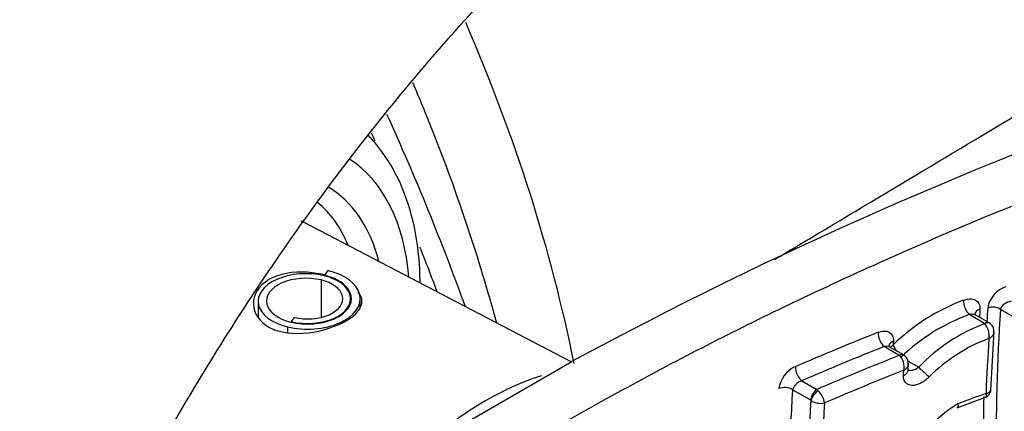
# Paper-space layout 'SHW' of a CAD drawing. Units: millimetres. Extents: x 0 to 210, y 0 to 297.
# Drawn here: x 184 to 189, y 47 to 49 of the extents above; entities that cross this region are included whole.
import ezdxf

# ---------------------------------------------------------------- set-up
doc = ezdxf.new("R2010")
doc.units = ezdxf.units.MM
doc.layers.add('Default', color=7, linetype='Continuous')
doc.layers.add('DV18_Default', color=7, linetype='Continuous')

# ---------------------------------------------------------------- blocks, each defined once
blk = doc.blocks.new('SE20')
at = {"layer": 'DV18_Default', "color": 7, "linetype": 'Continuous'}
for p, q in [((186.7304, 47.2625), (185.465, 47.9226)), ((185.5733, 47.6962), (185.5573, 47.674)), ((185.5573, 47.674), (185.5573, 47.6714)), ((185.5414, 47.6517), (185.5414, 47.474)), ((185.6818, 47.5389), (185.6818, 47.5629)), ((185.7276, 47.519), (185.7276, 47.5629)), ((185.242, 47.5506), (185.242, 47.4782)), ((185.414, 47.474), (185.3997, 47.454)), ((188.6957, 47.4453), (188.6228, 47.4874)), ((188.7179, 47.4482), (188.6548, 47.4847)), ((188.8671, 47.4572), (188.7718, 47.5122)), ((185.3822, 47.4295), (185.3822, 47.4013)), ((185.3997, 47.454), (185.3997, 47.4514)), ((188.6966, 47.4447), (188.6957, 47.4453)), ((188.7261, 47.1286), (188.7412, 47.407)), ((188.2901, 47.2938), (188.2182, 47.3352)), ((188.3109, 47.2958), (188.2461, 47.3333)), ((188.2907, 47.2934), (188.2901, 47.2938)), ((186.1639, 46.9354), (186.7329, 47.2639)), ((188.3319, 47.2221), (188.334, 47.2532)), ((188.3322, 47.2665), (188.3828, 47.2373)), ((187.8268, 47.1731), (187.8988, 47.1316)), ((187.8693, 47.0805), (187.7833, 47.1302)), ((187.8988, 47.1316), (187.9054, 47.1257)), ((188.5651, 47.0453), (188.7011, 47.0946))]:
    blk.add_line(p, q, dxfattribs=at)
for centre, radius, start, end in [((196.2747, 29.6139), 20.0642, 109.10592, 118.39632), ((188.8381, 47.4968), 0.1293, 108.2655, 169.9331), ((188.9371, 46.646), 0.9714, 110.6235, 134.0856), ((188.9386, 46.6219), 0.9213, 110.0456, 133.9087), ((188.9919, 46.6568), 0.8414, 110.5428, 136.3749), ((188.6302, 47.3874), 0.0877, 351.3984, 40.7414), ((188.7097, 47.4266), 0.0227, 43.8005, 69.2388), ((188.6987, 47.4099), 0.0421, 352.1055, 52.8156), ((189.0001, 46.6203), 0.8055, 110.583, 134.7731), ((188.4222, 47.4085), 0.1735, 201.9284, 212.1008), ((188.2338, 47.2379), 0.0795, 349.1937, 44.2579), ((188.3074, 47.2845), 0.0115, 48.4306, 73.4326), ((188.2913, 47.2572), 0.0425, 352.5681, 56.4806), ((187.853, 47.1155), 0.1368, 114.2016, 171.5278), ((187.0442, 45.8233), 1.4472, 108.327, 131.673), ((187.8443, 47.1118), 0.0637, 105.9443, 163.2604), ((187.8224, 47.0462), 0.115, 10.7345, 43.7788), ((187.8644, 47.0722), 0.00972, 50.3256, 59.553), ((187.9176, 47.152), 0.0863, 237.0117, 281.8942), ((188.868, 46.5643), 0.5823, 120.8395, 172.5059)]:
    blk.add_arc(centre, radius, start, end, dxfattribs=at)
for centre, major_axis, ratio, start_param, end_param in [((187.5098, 45.4374), (-4.3732, -7.5747), 0.57735, 3.372245, 6.046891), ((183.1243, 48.258), (2.6448, -4.5809), 0.57735, 1.039887, 1.376943), ((182.673, 47.9974), (2.7936, -4.8386), 0.57735, 1.320591, 1.365163), ((181.6137, 47.3858), (-3.6863, 6.3848), 0.57735, 4.411307, 4.547569), ((182.673, 47.9974), (2.7936, -4.8386), 0.57735, 1.140912, 1.320591), ((181.4783, 47.3077), (3.7309, -6.4621), 0.57735, 1.396808, 1.40248), ((184.9034, 46.9422), (-0.7497, -1.2985), 0.57735, 2.448702, 3.109881), ((184.9034, 46.9422), (0.6664, 1.1542), 0.57735, 5.748473, 6.275857), ((184.8445, 46.9762), (-0.6247, -1.0821), 0.57735, 2.719283, 3.048856), ((184.914, 46.9361), (-0.5651, -0.9788), 0.57735, 3.166288, 3.197652), ((181.4783, 47.3077), (3.7309, -6.4621), 0.57735, 1.291156, 1.322482), ((185.469, 47.5506), (0.227, 0), 0.57735, 1.178493, 4.320086), ((185.4698, 47.5518), (0.1874, 0), 0.57735, 1.178493, 4.320086), ((185.4777, 47.5629), (-0.2499, 0), 0.57735, 1.178493, 4.320086), ((185.4777, 47.5629), (-0.2082, 0), 0.57735, 1.178493, 4.320086), ((185.4777, 47.5629), (-0.2041, 0), 0.57735, 1.178493, 4.320086), ((185.4777, 47.5629), (-0.1666, 0), 0.57735, 1.178493, 4.320086), ((188.6212, 47.5273), (0.0185, -0.0464), 0.401829, 3.920867, 5.564284), ((196.1225, 42.5883), (-5.256, 9.1037), 0.57735, 0.709361, 0.717202), ((188.7365, 47.4918), (-0.0499, 0.0034), 0.61954, 3.968013, 5.296287), ((188.6999, 47.4853), (0.0499, -0.0035), 0.619921, 2.159129, 3.15827), ((196.0926, 42.571), (-5.2612, 9.1127), 0.57735, 0.708644, 0.713244), ((196.1493, 42.6038), (-5.2318, 9.0617), 0.57735, 0.709361, 0.888526), ((188.6971, 47.4121), (-0.0208, -0.0361), 0.57735, 3.140159, 3.972561), ((188.698, 47.4115), (-0.0265, -0.0322), 0.660882, 3.14161, 4.074977), ((194.2836, 42.2609), (-10.7916, 0), 0.57735, -0.970789, -0.925938), ((188.2182, 47.3761), (0.0184, -0.0465), 0.461034, 3.92084, 5.574783), ((196.0055, 42.5207), (-5.1689, 8.9528), 0.57735, 0.708843, 0.740879), ((194.2836, 42.2167), (-10.7418, 0), 0.57735, -0.970789, -0.925938), ((188.2903, 47.3345), (0.0499, -0.0034), 0.619541, 2.203819, 3.156644), ((194.2836, 42.2167), (-10.6411, 0), 0.57735, -0.97256, -0.927277), ((188.2901, 47.2598), (-0.0208, -0.0361), 0.57735, 3.143952, 3.926991), ((188.2907, 47.2594), (-0.0244, -0.0338), 0.637714, 3.138496, 3.988959), ((187.8268, 47.2139), (-0.0199, 0.0458), 0.490784, 0.763305, 2.417247), ((188.4053, 47.2187), (0.0369, -0.0337), 0.034972, 4.091095, 5.585758), ((194.2836, 42.1729), (-10.5912, 0), 0.57735, -0.971768, -0.928068), ((188.2821, 47.2253), (-0.0499, 0.0033), 0.617882, 2.20957, 3.141155), ((187.748, 47.1098), (-0.0499, 0.0034), 0.619131, 3.967567, 5.406893), ((195.3181, 42.1239), (-5.343, 9.2543), 0.57735, 0.710129, 0.885551), ((187.8988, 47.0975), (-0.0208, -0.0361), 0.57735, 3.926991, 5.497787), ((187.9001, 47.0966), (-0.0266, -0.0321), 0.441052, 4.044023, 5.584384), ((194.2836, 41.9023), (-10.6108, 0), 0.57735, -1.016956, -1.002124), ((196.1225, 42.5883), (-5.256, 9.1037), 0.57735, 0.759776, 0.888526), ((195.3181, 42.1239), (-5.2815, 9.1478), 0.57735, 0.709268, 0.886699), ((195.3484, 42.1414), (-5.2567, 9.1049), 0.57735, 0.710041, 0.88593)]:
    blk.add_ellipse(centre, major_axis=major_axis, ratio=ratio, start_param=start_param, end_param=end_param, dxfattribs=at)
for points, knots in [([(187.4265, 52.5872), (187.3367, 52.5343), (187.1156, 52.4031), (186.7155, 52.1361), (186.26, 51.7922), (185.8077, 51.4102), (185.366, 50.9959), (184.9361, 50.5506), (184.5206, 50.0772), (184.1217, 49.5781), (183.7416, 49.0561), (183.3823, 48.5142), (183.0459, 47.9553), (182.7341, 47.3824), (182.4487, 46.7989), (182.1912, 46.2078), (181.9632, 45.6124), (181.7658, 45.0159), (181.6003, 44.4217), (181.4675, 43.8329), (181.3683, 43.2528), (181.3033, 42.6846), (181.2729, 42.1313), (181.2775, 41.5959), (181.3171, 41.0815), (181.3917, 40.591), (181.501, 40.1273), (181.6448, 39.6922), (181.8212, 39.2929), (182.0122, 38.9515), (182.142, 38.7793), (182.2056, 38.6961)], [0, 0, 0, 0, 0.01869, 0.054149, 0.089603, 0.125047, 0.16048, 0.195901, 0.231312, 0.266715, 0.302111, 0.337503, 0.372892, 0.408282, 0.443672, 0.479067, 0.514467, 0.549875, 0.585293, 0.620724, 0.656168, 0.691628, 0.727103, 0.762592, 0.798092, 0.833595, 0.869085, 0.904544, 0.939946, 0.97526, 1, 1, 1, 1]), ([(184.0625, 45.3327), (184.1134, 45.466), (184.2167, 45.7345), (184.4275, 46.1978), (184.6765, 46.687), (184.952, 47.1695), (185.2488, 47.6365), (185.565, 48.0853), (185.8975, 48.5118), (186.2435, 48.9127), (186.5996, 49.2848), (186.962, 49.625), (187.3284, 49.9318), (187.6839, 50.1952), (187.9602, 50.3744), (188.0974, 50.4549), (188.1346, 50.4766)], [0, 0, 0, 0, 0.056284, 0.133861, 0.21156, 0.289327, 0.367104, 0.444818, 0.52241, 0.599823, 0.677003, 0.753895, 0.830453, 0.906642, 0.978386, 1, 1, 1, 1]), ([(187.6964, 47.7486), (187.7649, 47.7893), (187.8333, 47.8301), (188.2833, 48.0982), (188.6648, 48.3259), (189.8086, 49.0119), (190.5703, 49.4732), (191.3643, 49.9675), (191.3994, 49.9894), (191.4344, 50.0113)], [0, 0, 0, 0, 0.054816, 0.054816, 0.360463, 0.360463, 0.971758, 0.971758, 1, 1, 1, 1]), ([(189.962, 48.4258), (189.348, 48.2169), (188.7678, 47.9887), (187.9461, 47.6221), (187.6804, 47.4958), (187.1658, 47.235), (186.9167, 47.1003), (186.2116, 46.6933), (185.7913, 46.4152), (185.2351, 45.9868), (185.0616, 45.8415), (184.7437, 45.5492), (184.5994, 45.4025), (184.4698, 45.2549)], [0, 0, 0, 0, 0.25, 0.25, 0.375, 0.375, 0.5, 0.5, 0.75, 0.75, 0.875, 0.875, 1, 1, 1, 1]), ([(186.0124, 47.6405), (186.0121, 47.6606), (186.009, 47.7611), (185.9854, 47.9333), (185.9146, 48.1381), (185.8326, 48.2638), (185.778, 48.3262), (185.7675, 48.3375)], [0, 0, 0, 0, 0.07154, 0.3614371, 0.6508694, 0.934884, 1, 1, 1, 1]), ([(185.5661, 47.6735), (185.5373, 47.681), (185.5066, 47.6862), (185.4086, 47.6929), (185.3417, 47.6816), (185.2457, 47.6252), (185.2189, 47.5813), (185.2201, 47.4938), (185.2486, 47.4512), (185.3452, 47.4007), (185.4124, 47.3929), (185.5474, 47.4087), (185.6143, 47.4312), (185.7091, 47.4866), (185.7365, 47.519), (185.7359, 47.5505)], [0, 0, 0, 0, 0.070339, 0.070339, 0.225282, 0.225282, 0.380226, 0.380226, 0.535169, 0.535169, 0.690113, 0.690113, 0.845056, 0.845056, 1, 1, 1, 1]), ([(188.5949, 47.5551), (188.6057, 47.5594), (188.6162, 47.5617), (188.6359, 47.5622), (188.645, 47.5604), (188.6598, 47.5527), (188.6657, 47.5467), (188.6731, 47.5319), (188.6747, 47.5229), (188.674, 47.513)], [0, 0, 0, 0, 0.25, 0.25, 0.5, 0.5, 0.75, 0.75, 1, 1, 1, 1]), ([(188.8229, 47.5507), (188.8112, 47.5488), (188.7993, 47.544), (188.7804, 47.5303), (188.7733, 47.5212), (188.7718, 47.5122)], [0, 0, 0, 0, 0.5, 0.5, 1, 1, 1, 1]), ([(188.6549, 47.4846), (188.6544, 47.4848), (188.654, 47.4851), (188.6494, 47.4873), (188.6445, 47.4885), (188.634, 47.4891), (188.6284, 47.4886), (188.6228, 47.4874)], [0, 0, 0, 0, 0.058274, 0.058274, 0.529137, 0.529137, 1, 1, 1, 1]), ([(188.1901, 47.4032), (188.2002, 47.4072), (188.21, 47.4092), (188.2282, 47.4095), (188.2364, 47.4075), (188.2498, 47.3999), (188.2551, 47.3941), (188.2617, 47.3797), (188.2631, 47.371), (188.2625, 47.3614)], [0, 0, 0, 0, 0.25, 0.25, 0.5, 0.5, 0.75, 0.75, 1, 1, 1, 1]), ([(188.7169, 47.3743), (188.7227, 47.3772), (188.7278, 47.3809), (188.7357, 47.3892), (188.7385, 47.3937), (188.7405, 47.4003), (188.7408, 47.4022), (188.741, 47.4041)], [0, 0, 0, 0, 0.417629, 0.417629, 0.835259, 0.835259, 1, 1, 1, 1]), ([(188.2462, 47.3332), (188.246, 47.3333), (188.2459, 47.3334), (188.2388, 47.3372), (188.2287, 47.3377), (188.2182, 47.3352)], [0, 0, 0, 0, 0.01939, 0.01939, 1, 1, 1, 1]), ([(188.3118, 47.223), (188.3175, 47.2261), (188.3224, 47.2299), (188.3298, 47.2384), (188.3323, 47.243), (188.3337, 47.2491), (188.3338, 47.2504), (188.3339, 47.2517)], [0, 0, 0, 0, 0.440714, 0.440714, 0.881428, 0.881428, 1, 1, 1, 1]), ([(188.3318, 47.2241), (188.334, 47.2235), (188.3363, 47.223), (188.3457, 47.2222), (188.3536, 47.2233), (188.3688, 47.2284), (188.3763, 47.2323), (188.3828, 47.2373)], [0, 0, 0, 0, 0.1500744, 0.1500744, 0.5750372, 0.5750372, 1, 1, 1, 1]), ([(188.4328, 47.1921), (188.4269, 47.1856), (188.4206, 47.1798), (188.407, 47.1694), (188.3999, 47.1649), (188.3784, 47.154), (188.3636, 47.1503), (188.338, 47.1514), (188.3271, 47.1561), (188.3127, 47.173), (188.3093, 47.1849), (188.3102, 47.1987)], [0, 0, 0, 0, 0.125, 0.125, 0.25, 0.25, 0.5, 0.5, 0.75, 0.75, 1, 1, 1, 1]), ([(188.6982, 47.0943), (188.7, 47.0947), (188.7062, 47.0961), (188.7158, 47.1043), (188.7235, 47.1163), (188.7265, 47.1265), (188.7261, 47.1311), (188.7261, 47.1315)], [0, 0, 0, 0, 0.103951, 0.403581, 0.707903, 0.980982, 1, 1, 1, 1]), ([(188.7028, 47.1126), (188.7042, 47.1032), (188.7031, 47.0964), (188.6992, 47.094), (188.6989, 47.0938), (188.6985, 47.0937)], [0, 0, 0, 0, 0.913021, 0.913021, 1, 1, 1, 1]), ([(188.7028, 47.1126), (188.7134, 47.1147), (188.7215, 47.1194), (188.7256, 47.1275), (188.7262, 47.1296), (188.7262, 47.1317)], [0, 0, 0, 0, 0.757443, 0.757443, 1, 1, 1, 1]), ([(188.5695, 47.0642), (188.5702, 47.0596), (188.5703, 47.0554), (188.5692, 47.0492), (188.5679, 47.047), (188.5658, 47.0456), (188.5655, 47.0455), (188.5651, 47.0453)], [0, 0, 0, 0, 0.458692, 0.458692, 0.917384, 0.917384, 1, 1, 1, 1])]:
    blk.add_open_spline(points, degree=3, knots=knots, dxfattribs=at)
for points, degree in [([(185.7359, 47.5505), (185.7357, 47.5654), (185.7294, 47.58), (185.7177, 47.594)], 3), ([(188.2478, 47.3314), (188.2514, 47.336), (188.256, 47.3402), (188.2613, 47.3437)], 3), ([(188.2625, 47.3614), (188.2619, 47.3526), (188.2613, 47.3437)], 2), ([(188.3102, 47.1987), (188.311, 47.2108), (188.3118, 47.223)], 2)]:
    blk.add_open_spline(points, degree=degree, dxfattribs=at)

psp = doc.layouts.new('SHW')

# ---------------------------------------------------------------- block references
at = {"layer": 'Default'}
psp.add_blockref('SE20', (0, 0), dxfattribs=at)

doc.saveas('drawing.dxf')
